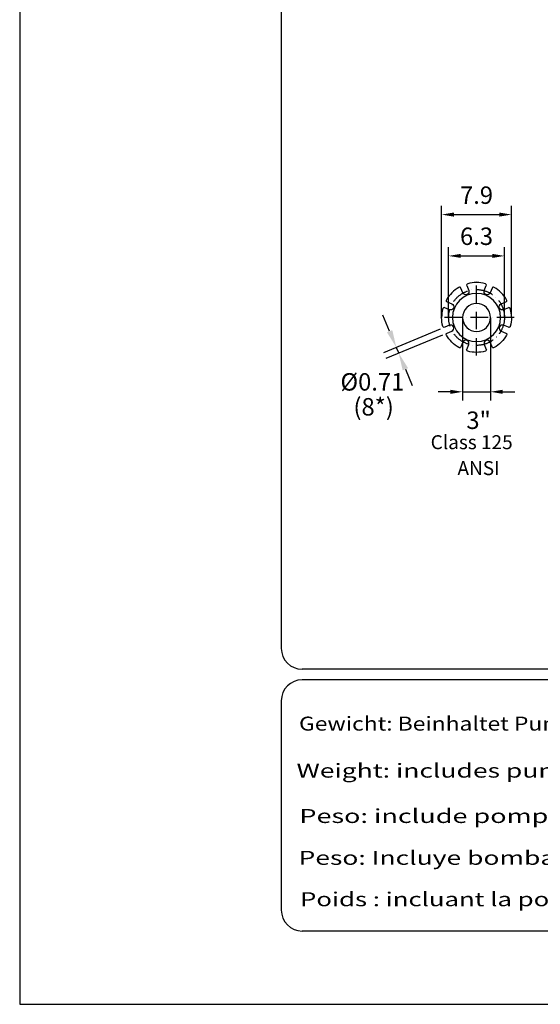
# Model space of a CAD drawing. Extents: x 0 to 13400, y 0 to 8910.
# Drawn here: x 7100 to 8593, y 0 to 2822 of the extents above; entities that cross this region are included whole.
import ezdxf
from ezdxf.enums import TextEntityAlignment as Align

# ---------------------------------------------------------------- set-up
doc = ezdxf.new("R2010")
doc.units = 0
doc.header["$LTSCALE"] = 5
doc.header["$MEASUREMENT"] = 0
doc.linetypes.add('GEN7', pattern=[15, 10, -2.5, 0, -2.5])
doc.layers.get('0').update_dxf_attribs({"linetype": 'CONTINUOUS'})
for name, color, linetype in [('4', 3, 'CONTINUOUS'), ('5', 3, 'CONTINUOUS'), ('6', 2, 'CONTINUOUS'), ('7', 4, 'GEN7'), ('8', 1, 'CONTINUOUS'), ('CONTORNI', 7, 'CONTINUOUS')]:
    doc.layers.add(name, color=color, linetype=linetype)
doc.styles.add('ISO', font='GENISO.SHX')
doc.styles.get("Standard").update_dxf_attribs({"font": 'GENISO'})
doc.styles.add('SYMBOL2', font='GENISO.SHX')
doc.dimstyles.new('GEN-ISO', dxfattribs={"dimtxt": 50, "dimasz": 50, "dimexe": 40, "dimexo": 1, "dimgap": 30, "dimtad": 0, "dimtih": 1, "dimtoh": 1, "dimdec": 1, "dimdsep": 46, "dimtxsty": 'ISO', "dimcen": 2, "dimclrd": 256, "dimclre": 256, "dimclrt": 2, "dimadec": 0, "dimazin": 0, "dimtp": 0.1, "dimtm": 0.1, "dimtfac": 0.05, "dimtdec": 1, "dimtix": 1, "dimtmove": 2, "dimatfit": 3, "dimfxl": 1, "dimtolj": 1, "dimarcsym": 0})

# ---------------------------------------------------------------- blocks, each defined once
blk = doc.blocks.new('*D110')
at = {"color": 3}
for p, q in [((8329.8, 1969.2), (8329.8, 2169.6)), ((8364.8, 2144.6), (8454.8, 2144.6)), ((8489.8, 1969.2), (8489.8, 2169.6))]:
    blk.add_line(p, q, dxfattribs=at)
for points in [[(8364.8, 2150.5), (8364.8, 2138.8), (8329.8, 2144.6)], [(8454.8, 2150.5), (8454.8, 2138.8), (8489.8, 2144.6)]]:
    blk.add_solid(points, dxfattribs=at)
at = {"color": 2, "insert": (8409.8, 2200.9), "char_height": 50, "attachment_point": 5, "style": 'ISO'}
blk.add_mtext('\\A1;6.3', dxfattribs=at)
blk = doc.blocks.new('*D111')
at = {"color": 3}
for p, q in [((8309.8, 1969.2), (8309.8, 2288)), ((8509.8, 1969.2), (8509.8, 2288)), ((8344.8, 2263), (8474.8, 2263))]:
    blk.add_line(p, q, dxfattribs=at)
for points in [[(8344.8, 2268.9), (8344.8, 2257.2), (8309.8, 2263)], [(8474.8, 2268.9), (8474.8, 2257.2), (8509.8, 2263)]]:
    blk.add_solid(points, dxfattribs=at)
at = {"color": 2, "insert": (8409.8, 2318.7), "char_height": 50, "attachment_point": 5, "style": 'ISO'}
blk.add_mtext('\\A1;7.9', dxfattribs=at)
blk = doc.blocks.new('TW2704')
at = {"layer": '8', "style": 'SYMBOL2'}
for s, width, p, p2 in [('Gewicht: Beinhaltet Pumpe,Halterung(Fussstuck) und Kabel (50 Hz = 10 m; 60 Hz = 15 m)', 1.019019, (-2769.1, 574.3), (-85.7, 574.3)), ('Weight: includes pump, slider bracket and cable (50 Hz = 10 m; 60 Hz = 15 m)', 1.131864, (-2776.2, 439.6), (-94.9, 439.6)), ('Peso: include pompa, pezzo intermedio a cavo (50 Hz = 10 m; 60 Hz = 15 m)', 1.16464, (-2768, 309.6), (-86.7, 309.6)), ('Peso: Incluye bomba, soporte deslizante y cable (50 Hz = 10 m; 60 Hz = 15 m)', 1.127632, (-2770.5, 189.7), (-89.3, 189.7)), ('Poids : incluant la pompe, le coulisseau et le cable (50 Hz = 10 m; 60 Hz = 15 m)', 1.059631, (-2766.1, 71), (-91.1, 71))]:
    blk.add_text(s, height=40, dxfattribs=dict(at, width=width)).set_placement(p, p2, align=Align.FIT)

msp = doc.modelspace()

# ---------------------------------------------------------------- linework, layer by layer
at = {"color": 3}
for p, q in [((8369.833, 1967.153), (8369.833, 1730.146)), ((8449.833, 1967.153), (8449.833, 1730.146)), ((8334.833, 1755.146), (8299.833, 1755.146)), ((8369.833, 1755.146), (8449.833, 1755.146)), ((8484.833, 1755.146), (8519.833, 1755.146))]:
    msp.add_line(p, q, dxfattribs=at)
for points in [[(8334.833, 1760.979), (8334.833, 1749.312), (8369.833, 1755.146)], [(8484.833, 1760.979), (8484.833, 1749.312), (8449.833, 1755.146)]]:
    msp.add_solid(points, dxfattribs=at)
at = {"layer": '4'}
for p, q in [((7100, 8910), (7100, 0)), ((7100, 0), (13400, 0))]:
    msp.add_line(p, q, dxfattribs=at)
at = {"layer": '5', "linetype": 'ByBlock'}
for p, q in [((8160.675, 1928.798), (8141.541, 1974.992)), ((8305.182, 1934.535), (8142.854, 1867.297)), ((8312.062, 1917.926), (8149.734, 1850.688)), ((8179.809, 1882.604), (8186.689, 1865.995)), ((8205.823, 1819.801), (8224.957, 1773.607))]:
    msp.add_line(p, q, dxfattribs=at)
for points in [[(8168.374, 1931.987), (8152.976, 1925.609), (8179.809, 1882.604)], [(8213.522, 1822.99), (8198.124, 1816.612), (8186.689, 1865.995)]]:
    msp.add_solid(points, dxfattribs=at)
at = {"layer": '6', "linetype": 'Continuous'}
for p, q in [((7850, 7899.286), (7850, 1020)), ((13130, 960), (7910, 960)), ((13130, 930), (7910, 930)), ((7850, 870), (7850, 270)), ((13130, 210), (7910, 210))]:
    msp.add_line(p, q, dxfattribs=at)
for centre, start, end in [((7910, 1020), 180, 270), ((7910, 870), 90, 180), ((7910, 270), 180, 270)]:
    msp.add_arc(centre, 60, start, end, dxfattribs=at)
at = {"layer": '7'}
for p, q in [((8409.833, 1859.164), (8409.833, 2075.747)), ((8517.985, 1968.153), (8302.083, 1968.153))]:
    msp.add_line(p, q, dxfattribs=at)
msp.add_circle((8409.833, 1968.153), 80, dxfattribs=at)
at = {"layer": 'CONTORNI'}
for points in [[(8509.833, 1968.153, 0.06430469), (8506.552, 1993.558, 0.45458176), (8501.152, 1996.238), (8487.187, 1990.453, -0.41421356), (8475.428, 1995.324, -0.41421356), (8480.299, 2007.083), (8494.264, 2012.868, 0.45458176), (8496.188, 2018.58, 0.1291434), (8460.26, 2054.508, 0.45458176), (8454.547, 2052.585), (8448.762, 2038.62, -0.41421356), (8437.003, 2033.749, -0.41421356), (8432.133, 2045.508), (8437.917, 2059.473, 0.45458176), (8435.238, 2064.873, 0.1291434), (8384.428, 2064.873, 0.45458176), (8381.749, 2059.473), (8387.533, 2045.508, -0.41421356), (8382.662, 2033.749, -0.41421356), (8370.903, 2038.62), (8365.119, 2052.585, 0.45458176), (8359.406, 2054.508, 0.1291434), (8323.478, 2018.58, 0.45458176)], [(8323.478, 2018.58, 0.45458176), (8325.402, 2012.868), (8339.367, 2007.083, -0.41421356), (8344.237, 1995.324, -0.41421356), (8332.478, 1990.453), (8318.513, 1996.238, 0.45458176), (8313.114, 1993.558, 0.06430469), (8309.833, 1968.153, 0.45458176)], [(8323.478, 1917.727, -0.45458176), (8325.402, 1923.439), (8339.367, 1929.224, 0.41421356), (8344.237, 1940.983, 0.41421356), (8332.478, 1945.854), (8318.513, 1940.069, -0.45458176), (8313.114, 1942.749, -0.06430469), (8309.833, 1968.153, -0.45458176)], [(8509.833, 1968.153, -0.06430469), (8506.552, 1942.749, -0.45458176), (8501.152, 1940.069), (8487.187, 1945.854, 0.41421356), (8475.428, 1940.983, 0.41421356), (8480.299, 1929.224), (8494.264, 1923.439, -0.45458176), (8496.188, 1917.727, -0.1291434), (8460.26, 1881.799, -0.45458176), (8454.547, 1883.722), (8448.762, 1897.687, 0.41421356), (8437.003, 1902.558, 0.41421356), (8432.133, 1890.799), (8437.917, 1876.834, -0.45458176), (8435.238, 1871.434, -0.1291434), (8384.428, 1871.434, -0.45458176), (8381.749, 1876.834), (8387.533, 1890.799, 0.41421356), (8382.662, 1902.558, 0.41421356), (8370.903, 1897.687), (8365.119, 1883.722, -0.45458176), (8359.406, 1881.799, -0.1291434), (8323.478, 1917.727, -0.45458176)]]:
    msp.add_lwpolyline(points, format="xyb", dxfattribs=at)
for radius, start, end in [(69, 0, 180), (40, 0, 180), (69, 180, 0), (40, 180, 0)]:
    msp.add_arc((8409.833, 1968.153), radius, start, end, dxfattribs=at)

# ---------------------------------------------------------------- block references
msp.add_blockref('TW2704', (10670, 210))

# ---------------------------------------------------------------- texts
at = {"layer": '5', "color": 2, "linetype": 'ByBlock'}
for s, p in [('%%c0.71', (8111.245, 1783.673)), ('3"', (8415.736, 1673.657))]:
    msp.add_text(s, height=50, dxfattribs=at).set_placement(p, align=Align.MIDDLE_CENTER)
for s, height, p in [('(8*)', 50, (8114.82, 1705.785)), ('Class 125', 40, (8395.857, 1605.628)), ('ANSI', 40, (8415.681, 1531.258))]:
    msp.add_text(s, height=height, dxfattribs=at).set_placement(p, align=Align.MIDDLE)

# ---------------------------------------------------------------- dimensions: what is measured, and where the dimension line sits
for base, p1, p2, picture, middle in [((8509.833, 2263.038), (8309.833, 1968.153), (8509.833, 1968.153), '*D111', (8409.833, 2318.667)), ((8489.833, 2144.639), (8329.833, 1968.153), (8489.833, 1968.153), '*D110', (8409.833, 2200.918))]:
    dim = msp.add_linear_dim(base=base, p1=p1, p2=p2, dimstyle='GEN-ISO', override={"dimasz": 35, "dimexe": 25, "dimtad": 1, "dimtih": 0, "dimtoh": 0, "dimlfac": 0.03937, "dimclrd": 3, "dimclre": 3, "dimadec": 2, "dimazin": 2, "dimlwd": 25, "dimlwe": 25})
    dim.commit()
    dim.dimension.update_dxf_attribs({"geometry": picture, "text_midpoint": middle})

doc.saveas('drawing.dxf')
